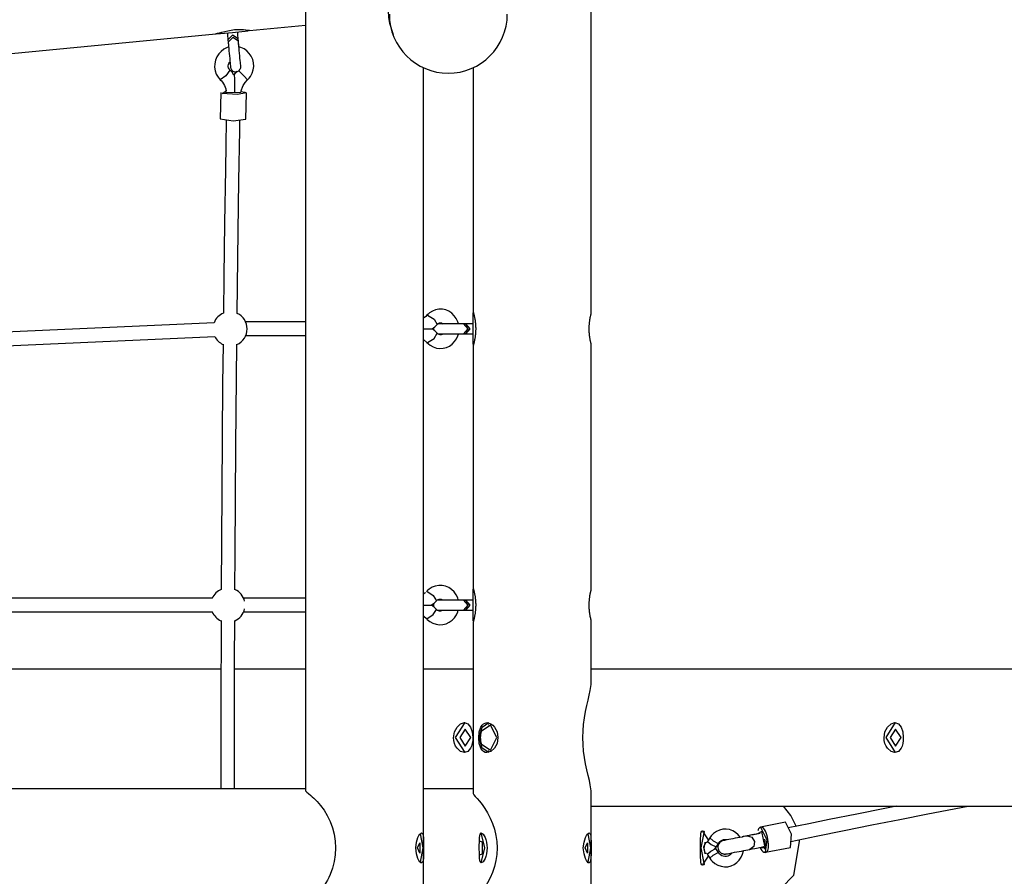
# Model space of a CAD drawing. Units: inches. Extents: x 219 to 375, y 130 to 290.
# Drawn here: x 250 to 261, y 177 to 187 of the extents above; entities that cross this region are included whole.
import ezdxf

# ---------------------------------------------------------------- set-up
doc = ezdxf.new("R2010")
doc.units = ezdxf.units.IN
doc.header["$MEASUREMENT"] = 0
doc.layers.add('Ebene 1', color=7, linetype='Continuous')

# ---------------------------------------------------------------- blocks, each defined once
blk = doc.blocks.new('block 2')
at = {"layer": 'Ebene 1', "color": 179, "lineweight": 25, "true_color": 0x1a171b}
for points in [[(256.519, 183.731), (256.519, 187.429)], [(253.179, 187.272), (253.179, 178.157)], [(254.208, 186.995), (254.164, 187.13), (254.153, 187.203), (254.149, 187.277)], [(252.127, 187.008), (252.15, 187.014), (252.173, 187.02), (252.2, 187.028), (252.269, 187.045), (252.346, 187.057), (252.385, 187.059), (252.421, 187.059), (252.453, 187.058), (252.48, 187.055), (252.501, 187.052), (252.515, 187.049), (252.522, 187.047), (252.521, 187.046)], [(252.139, 187.009), (252.323, 187.025), (252.507, 187.044)], [(252.521, 187.046), (252.509, 187.047)], [(252.523, 187.046), (253.179, 187.109)], [(249.449, 186.751), (252.129, 187.008)], [(252.263, 187.021), (252.265, 187.007), (252.266, 186.994), (252.267, 186.977), (252.269, 186.961), (252.27, 186.948), (252.271, 186.937)], [(252.391, 186.948), (252.326, 186.992), (252.271, 186.937)], [(252.271, 186.937), (252.274, 186.911)], [(252.393, 186.922), (252.329, 186.966), (252.274, 186.911)], [(252.391, 186.948), (252.39, 186.956), (252.389, 186.966), (252.388, 186.981), (252.386, 186.998), (252.385, 187.015), (252.383, 187.033)], [(252.393, 186.924), (252.39, 186.954)], [(252.393, 186.922), (252.391, 186.948)], [(252.279, 186.853), (252.261, 186.847), (252.224, 186.829), (252.191, 186.803), (252.163, 186.773), (252.141, 186.738), (252.125, 186.7), (252.116, 186.659), (252.115, 186.618), (252.121, 186.577), (252.135, 186.538), (252.155, 186.503), (252.167, 186.487), (252.181, 186.472)], [(252.274, 186.911), (252.275, 186.9), (252.276, 186.889), (252.278, 186.865), (252.281, 186.839), (252.283, 186.81), (252.286, 186.78), (252.289, 186.75), (252.292, 186.721), (252.294, 186.694), (252.296, 186.67), (252.299, 186.649), (252.3, 186.634), (252.301, 186.624), (252.301, 186.618), (252.301, 186.618), (252.301, 186.617), (252.302, 186.617), (252.302, 186.616), (252.302, 186.616), (252.302, 186.615), (252.302, 186.615), (252.302, 186.614), (252.303, 186.608), (252.305, 186.603), (252.307, 186.597), (252.311, 186.591), (252.316, 186.585), (252.321, 186.58), (252.329, 186.573), (252.339, 186.568), (252.349, 186.565), (252.36, 186.564), (252.37, 186.565), (252.381, 186.567), (252.39, 186.571), (252.398, 186.576), (252.404, 186.582), (252.409, 186.587), (252.412, 186.593), (252.416, 186.599), (252.418, 186.604), (252.42, 186.609), (252.42, 186.614), (252.421, 186.618), (252.421, 186.62), (252.421, 186.624), (252.421, 186.625), (252.421, 186.626), (252.421, 186.627), (252.421, 186.627), (252.421, 186.628), (252.421, 186.628), (252.421, 186.629), (252.421, 186.629), (252.421, 186.63)], [(252.4, 186.854), (252.399, 186.858), (252.397, 186.884), (252.395, 186.906), (252.394, 186.915), (252.393, 186.924)], [(252.421, 186.63), (252.421, 186.631), (252.421, 186.632), (252.42, 186.636), (252.42, 186.643), (252.419, 186.656), (252.417, 186.674), (252.415, 186.697), (252.412, 186.723), (252.409, 186.751), (252.406, 186.781), (252.404, 186.812), (252.401, 186.841), (252.398, 186.868), (252.396, 186.893), (252.394, 186.908), (252.393, 186.922)], [(252.501, 186.471), (252.519, 186.49), (252.534, 186.511), (252.554, 186.547), (252.567, 186.586), (252.572, 186.627), (252.57, 186.669), (252.561, 186.709), (252.544, 186.747), (252.521, 186.78), (252.493, 186.81), (252.459, 186.833), (252.422, 186.85), (252.4, 186.857)], [(252.294, 186.585), (252.247, 186.517), (252.181, 186.472)], [(252.293, 186.585), (252.289, 186.591), (252.284, 186.597), (252.279, 186.609), (252.275, 186.622), (252.275, 186.635), (252.277, 186.649), (252.281, 186.661), (252.288, 186.673), (252.295, 186.681)], [(252.34, 186.526), (252.32, 186.558), (252.293, 186.585)], [(254.559, 177.482), (254.559, 186.611)], [(255.139, 186.611), (255.139, 183.756)], [(252.181, 186.472), (252.194, 186.458), (252.207, 186.442), (252.229, 186.405), (252.246, 186.364), (252.252, 186.337)], [(252.374, 186.572), (252.34, 186.527)], [(252.342, 186.528), (252.345, 186.512), (252.347, 186.497), (252.348, 186.481), (252.349, 186.447), (252.349, 186.411), (252.349, 186.375), (252.348, 186.34), (252.348, 186.326)], [(252.399, 186.577), (252.46, 186.512), (252.501, 186.471)], [(252.423, 186.334), (252.45, 186.404), (252.472, 186.439), (252.501, 186.471)], [(252.246, 186.352), (252.243, 186.327), (252.423, 186.322)], [(252.188, 186.321), (252.182, 186.014)], [(252.486, 186.318), (252.381, 186.297), (252.204, 186.311), (252.248, 186.337)], [(252.427, 186.334), (252.467, 186.327), (252.486, 186.318)], [(252.482, 186.009), (252.488, 186.315)], [(252.182, 186.014), (252.331, 185.99), (252.482, 186.009)], [(252.252, 185.993), (252.247, 185.708), (252.242, 185.422), (252.232, 184.797), (252.223, 184.171), (252.218, 183.742)], [(252.378, 183.738), (252.391, 184.699), (252.4, 185.291), (252.41, 185.883), (252.41, 185.936), (252.411, 185.99)], [(254.599, 183.717), (254.585, 183.703), (254.571, 183.691), (254.56, 183.682)], [(254.967, 183.619), (254.96, 183.64), (254.942, 183.678), (254.919, 183.712), (254.889, 183.741), (254.855, 183.764), (254.818, 183.779), (254.779, 183.788), (254.739, 183.788), (254.7, 183.781), (254.664, 183.767), (254.63, 183.746), (254.614, 183.732), (254.599, 183.717)], [(254.599, 183.717), (254.602, 183.719), (254.606, 183.72)], [(254.606, 183.72), (254.682, 183.672), (254.718, 183.61)], [(255.139, 183.759), (255.139, 183.758), (255.139, 183.757), (255.14, 183.757), (255.14, 183.756), (255.14, 183.756), (255.14, 183.755), (255.14, 183.755), (255.141, 183.752), (255.142, 183.75), (255.143, 183.747), (255.143, 183.743), (255.144, 183.739), (255.146, 183.735), (255.146, 183.734), (255.146, 183.732), (255.146, 183.731), (255.147, 183.73), (255.148, 183.728), (255.148, 183.725), (255.15, 183.719), (255.151, 183.713), (255.152, 183.707), (255.154, 183.7), (255.155, 183.696), (255.155, 183.693), (255.156, 183.689), (255.157, 183.686), (255.158, 183.678), (255.159, 183.67), (255.161, 183.661), (255.162, 183.653), (255.163, 183.645), (255.164, 183.635), (255.165, 183.626), (255.166, 183.617), (255.167, 183.607), (255.168, 183.598), (255.168, 183.588), (255.168, 183.579), (255.169, 183.576), (255.169, 183.574), (255.169, 183.571), (255.169, 183.568), (255.169, 183.563), (255.169, 183.558), (255.169, 183.549), (255.168, 183.539), (255.168, 183.529), (255.168, 183.52), (255.167, 183.515), (255.167, 183.51), (255.167, 183.507), (255.167, 183.505), (255.167, 183.503), (255.166, 183.5), (255.165, 183.491), (255.164, 183.482), (255.163, 183.473), (255.162, 183.464), (255.161, 183.456), (255.159, 183.448), (255.159, 183.445), (255.159, 183.443), (255.158, 183.441), (255.158, 183.439), (255.157, 183.435), (255.157, 183.432), (255.155, 183.424), (255.154, 183.418), (255.152, 183.41), (255.151, 183.404), (255.151, 183.403), (255.15, 183.401), (255.15, 183.399), (255.15, 183.398), (255.149, 183.395), (255.148, 183.392), (255.147, 183.387), (255.146, 183.382), (255.144, 183.378), (255.143, 183.374), (255.143, 183.372), (255.143, 183.37), (255.142, 183.369), (255.142, 183.369), (255.142, 183.368), (255.142, 183.367), (255.141, 183.365), (255.14, 183.362), (255.14, 183.361), (255.139, 183.36), (255.139, 183.359)], [(255.139, 183.374), (255.139, 183.558), (255.139, 183.744)], [(256.519, 183.383), (256.519, 183.384), (256.519, 183.386), (256.519, 183.387), (256.518, 183.389), (256.517, 183.391), (256.517, 183.392), (256.517, 183.392), (256.517, 183.393), (256.517, 183.394), (256.516, 183.396), (256.516, 183.397), (256.515, 183.4), (256.514, 183.404), (256.513, 183.409), (256.513, 183.413), (256.512, 183.416), (256.511, 183.418), (256.511, 183.421), (256.51, 183.423), (256.509, 183.429), (256.508, 183.435), (256.507, 183.441), (256.506, 183.448), (256.505, 183.454), (256.504, 183.461), (256.503, 183.463), (256.503, 183.465), (256.503, 183.467), (256.503, 183.469), (256.502, 183.472), (256.502, 183.476), (256.501, 183.484), (256.5, 183.492), (256.499, 183.499), (256.499, 183.507), (256.498, 183.512), (256.498, 183.516), (256.498, 183.518), (256.498, 183.52), (256.498, 183.522), (256.498, 183.524), (256.497, 183.533), (256.497, 183.541), (256.496, 183.55), (256.496, 183.558), (256.496, 183.567), (256.497, 183.576), (256.497, 183.58), (256.497, 183.584), (256.497, 183.588), (256.498, 183.593), (256.498, 183.601), (256.499, 183.609), (256.499, 183.617), (256.5, 183.626), (256.5, 183.628), (256.5, 183.629), (256.5, 183.632), (256.501, 183.634), (256.501, 183.638), (256.502, 183.641), (256.503, 183.648), (256.504, 183.656), (256.505, 183.663), (256.506, 183.67), (256.506, 183.673), (256.507, 183.676), (256.507, 183.678), (256.508, 183.679), (256.508, 183.681), (256.508, 183.683), (256.509, 183.688), (256.51, 183.694), (256.511, 183.699), (256.512, 183.704), (256.513, 183.708), (256.514, 183.713), (256.515, 183.714), (256.515, 183.715), (256.515, 183.716), (256.515, 183.717), (256.516, 183.718), (256.516, 183.72), (256.517, 183.723), (256.517, 183.726), (256.518, 183.728), (256.519, 183.73), (256.519, 183.731), (256.519, 183.732), (256.519, 183.732), (256.519, 183.732), (256.519, 183.732), (256.519, 183.733)], [(252.111, 183.63), (249.402, 183.507)], [(253.179, 183.639), (252.48, 183.639)], [(254.66, 183.56), (254.691, 183.582), (254.718, 183.61)], [(254.718, 183.61), (254.723, 183.615), (254.728, 183.619), (254.737, 183.625), (254.746, 183.628), (254.758, 183.629), (254.769, 183.627), (254.785, 183.619)], [(255.029, 183.618), (254.849, 183.618), (254.734, 183.618)], [(255.029, 183.499), (255.08, 183.558), (255.029, 183.618)], [(255.055, 183.618), (255.029, 183.618)], [(255.139, 183.618), (255.091, 183.618), (255.055, 183.618)], [(255.055, 183.499), (255.105, 183.558), (255.055, 183.618)], [(252.48, 183.479), (253.179, 183.479)], [(254.56, 183.558), (254.589, 183.558), (254.618, 183.558), (254.643, 183.558), (254.653, 183.558), (254.66, 183.558), (254.662, 183.558)], [(254.599, 183.4), (254.617, 183.382), (254.637, 183.367), (254.672, 183.347), (254.71, 183.334), (254.749, 183.329), (254.789, 183.331), (254.826, 183.341), (254.862, 183.357), (254.894, 183.38), (254.921, 183.409), (254.944, 183.442), (254.96, 183.478), (254.967, 183.498)], [(254.606, 183.398), (254.682, 183.445), (254.718, 183.507)], [(254.718, 183.507), (254.691, 183.536), (254.661, 183.557)], [(254.785, 183.498), (254.784, 183.497), (254.775, 183.492), (254.766, 183.489), (254.754, 183.489), (254.743, 183.491), (254.733, 183.495), (254.723, 183.501), (254.721, 183.504), (254.718, 183.507)], [(254.734, 183.499), (254.849, 183.499), (255.029, 183.499)], [(255.029, 183.499), (255.055, 183.499)], [(255.055, 183.499), (255.091, 183.499), (255.139, 183.499)], [(249.409, 183.347), (252.118, 183.47)], [(252.214, 183.38), (252.209, 182.916), (252.203, 182.288), (252.198, 181.66), (252.192, 180.511)], [(252.352, 180.509), (252.354, 180.934), (252.358, 181.562), (252.362, 182.191), (252.374, 183.378)], [(254.56, 183.435), (254.599, 183.4)], [(254.599, 183.4), (254.602, 183.398), (254.606, 183.398)], [(255.139, 183.359), (255.139, 180.526)], [(256.519, 180.501), (256.519, 183.383)], [(254.582, 180.477), (254.573, 180.469), (254.564, 180.462), (254.56, 180.458)], [(254.966, 180.389), (254.959, 180.412), (254.941, 180.449), (254.917, 180.483), (254.887, 180.511), (254.853, 180.534), (254.815, 180.55), (254.776, 180.557), (254.736, 180.558), (254.696, 180.551), (254.659, 180.537), (254.625, 180.516), (254.608, 180.503), (254.593, 180.488)], [(254.593, 180.488), (254.595, 180.489), (254.598, 180.49)], [(254.598, 180.49), (254.672, 180.441), (254.71, 180.379)], [(255.139, 180.529), (255.139, 180.527), (255.139, 180.527), (255.14, 180.526), (255.14, 180.526), (255.14, 180.526), (255.14, 180.525), (255.14, 180.525), (255.141, 180.523), (255.142, 180.52), (255.143, 180.517), (255.143, 180.513), (255.144, 180.51), (255.146, 180.505), (255.146, 180.504), (255.146, 180.502), (255.146, 180.501), (255.147, 180.5), (255.148, 180.498), (255.148, 180.495), (255.15, 180.489), (255.151, 180.483), (255.152, 180.476), (255.154, 180.47), (255.155, 180.467), (255.155, 180.463), (255.156, 180.459), (255.157, 180.455), (255.158, 180.448), (255.159, 180.44), (255.161, 180.432), (255.162, 180.423), (255.163, 180.414), (255.164, 180.406), (255.165, 180.396), (255.166, 180.387), (255.167, 180.378), (255.168, 180.368), (255.168, 180.358), (255.168, 180.349), (255.169, 180.346), (255.169, 180.344), (255.169, 180.341), (255.169, 180.339), (255.169, 180.334), (255.169, 180.329), (255.169, 180.319), (255.168, 180.309), (255.168, 180.299), (255.168, 180.29), (255.167, 180.285), (255.167, 180.28), (255.167, 180.278), (255.167, 180.275), (255.167, 180.273), (255.166, 180.27), (255.165, 180.261), (255.164, 180.252), (255.163, 180.243), (255.162, 180.234), (255.161, 180.226), (255.159, 180.217), (255.159, 180.215), (255.159, 180.213), (255.158, 180.211), (255.158, 180.209), (255.157, 180.205), (255.157, 180.202), (255.155, 180.194), (255.154, 180.187), (255.152, 180.181), (255.151, 180.174), (255.151, 180.173), (255.15, 180.171), (255.15, 180.17), (255.15, 180.168), (255.149, 180.165), (255.148, 180.162), (255.147, 180.157), (255.146, 180.152), (255.144, 180.148), (255.143, 180.144), (255.143, 180.142), (255.143, 180.141), (255.142, 180.14), (255.142, 180.139), (255.142, 180.138), (255.142, 180.137), (255.141, 180.135), (255.14, 180.132), (255.14, 180.131), (255.139, 180.13), (255.139, 180.129)], [(255.139, 180.144), (255.139, 180.329), (255.139, 180.514)], [(256.519, 180.154), (256.519, 180.155), (256.519, 180.156), (256.519, 180.157), (256.518, 180.159), (256.517, 180.161), (256.517, 180.162), (256.517, 180.162), (256.517, 180.163), (256.517, 180.164), (256.516, 180.165), (256.516, 180.167), (256.515, 180.171), (256.514, 180.174), (256.513, 180.178), (256.513, 180.183), (256.512, 180.186), (256.511, 180.188), (256.511, 180.191), (256.51, 180.193), (256.509, 180.199), (256.508, 180.205), (256.507, 180.211), (256.506, 180.217), (256.505, 180.224), (256.504, 180.231), (256.503, 180.233), (256.503, 180.235), (256.503, 180.237), (256.503, 180.238), (256.502, 180.242), (256.502, 180.246), (256.501, 180.254), (256.5, 180.262), (256.499, 180.269), (256.499, 180.278), (256.498, 180.282), (256.498, 180.286), (256.498, 180.288), (256.498, 180.29), (256.498, 180.292), (256.498, 180.294), (256.497, 180.303), (256.497, 180.311), (256.496, 180.32), (256.496, 180.329), (256.496, 180.337), (256.497, 180.346), (256.497, 180.35), (256.497, 180.354), (256.497, 180.358), (256.498, 180.363), (256.498, 180.371), (256.499, 180.379), (256.499, 180.388), (256.5, 180.396), (256.5, 180.398), (256.5, 180.4), (256.5, 180.401), (256.501, 180.404), (256.501, 180.408), (256.502, 180.411), (256.503, 180.419), (256.504, 180.426), (256.505, 180.433), (256.506, 180.44), (256.506, 180.443), (256.507, 180.446), (256.507, 180.448), (256.508, 180.449), (256.508, 180.451), (256.508, 180.452), (256.509, 180.458), (256.51, 180.464), (256.511, 180.469), (256.512, 180.474), (256.513, 180.479), (256.514, 180.483), (256.515, 180.484), (256.515, 180.485), (256.515, 180.486), (256.515, 180.487), (256.516, 180.489), (256.516, 180.49), (256.517, 180.493), (256.517, 180.496), (256.518, 180.498), (256.519, 180.5), (256.519, 180.501), (256.519, 180.502), (256.519, 180.502), (256.519, 180.502), (256.519, 180.503), (256.519, 180.503)], [(252.089, 180.409), (249.381, 180.409)], [(253.179, 180.409), (252.454, 180.409)], [(254.653, 180.33), (254.684, 180.352), (254.71, 180.379)], [(254.71, 180.379), (254.716, 180.385), (254.721, 180.389), (254.732, 180.394), (254.742, 180.398), (254.754, 180.399), (254.766, 180.397), (254.783, 180.39)], [(255.029, 180.388), (254.849, 180.388), (254.734, 180.388)], [(255.029, 180.268), (255.08, 180.329), (255.029, 180.388)], [(255.055, 180.388), (255.029, 180.388)], [(255.139, 180.388), (255.091, 180.388), (255.055, 180.388)], [(255.055, 180.268), (255.105, 180.329), (255.055, 180.388)], [(249.381, 180.249), (252.089, 180.249)], [(252.454, 180.249), (253.179, 180.249)], [(254.56, 180.329), (254.575, 180.329), (254.606, 180.329), (254.632, 180.329), (254.643, 180.329), (254.651, 180.329), (254.654, 180.329)], [(254.598, 180.168), (254.672, 180.217), (254.71, 180.278)], [(254.602, 180.162), (254.616, 180.148), (254.632, 180.136), (254.667, 180.116), (254.706, 180.104), (254.746, 180.099), (254.785, 180.101), (254.824, 180.111), (254.86, 180.128), (254.893, 180.151), (254.921, 180.179), (254.944, 180.213), (254.96, 180.249), (254.966, 180.268)], [(254.71, 180.278), (254.684, 180.306), (254.653, 180.327)], [(254.783, 180.268), (254.78, 180.266), (254.77, 180.262), (254.759, 180.259), (254.746, 180.259), (254.734, 180.262), (254.724, 180.267), (254.714, 180.274), (254.712, 180.276), (254.71, 180.278)], [(254.734, 180.268), (254.849, 180.268), (255.029, 180.268)], [(255.029, 180.268), (255.055, 180.268)], [(255.055, 180.268), (255.091, 180.268), (255.139, 180.268)], [(252.19, 180.149), (252.188, 179.142), (252.189, 178.179)], [(252.349, 178.179), (252.349, 178.416), (252.348, 179.045), (252.349, 179.675), (252.351, 180.148)], [(254.561, 180.199), (254.593, 180.17)], [(254.593, 180.17), (254.595, 180.168), (254.598, 180.168)], [(256.519, 179.402), (256.519, 180.154)], [(255.139, 180.129), (255.139, 178.125)], [(252.189, 179.578), (249.276, 179.578)], [(253.179, 179.578), (252.349, 179.578)], [(255.139, 179.578), (254.559, 179.578)], [(282.949, 179.578), (256.519, 179.578)], [(256.423, 178.779), (256.426, 178.857), (256.432, 178.934), (256.441, 179.01), (256.454, 179.084), (256.468, 179.153), (256.484, 179.218), (256.498, 179.277), (256.51, 179.329), (256.519, 179.401)], [(255.136, 178.779), (255.134, 178.744), (255.129, 178.711), (255.121, 178.681), (255.11, 178.655), (255.079, 178.617), (255.038, 178.604), (254.993, 178.617), (254.951, 178.655), (254.934, 178.681), (254.922, 178.711), (254.914, 178.745), (254.911, 178.778), (254.922, 178.846), (254.951, 178.902), (254.993, 178.94), (255.038, 178.954), (255.079, 178.94), (255.11, 178.902), (255.129, 178.846), (255.136, 178.779), (255.136, 178.779)], [(255.046, 178.604), (254.934, 178.779), (255.046, 178.954)], [(255.111, 178.779), (255.046, 178.879), (254.982, 178.779), (255.046, 178.678), (255.111, 178.779), (255.111, 178.779)], [(255.301, 178.604), (255.279, 178.607), (255.26, 178.617), (255.243, 178.633), (255.23, 178.655), (255.211, 178.711), (255.205, 178.778), (255.211, 178.846), (255.23, 178.902), (255.244, 178.924), (255.26, 178.94), (255.279, 178.95), (255.301, 178.954), (255.323, 178.95), (255.346, 178.94), (255.368, 178.924), (255.388, 178.902), (255.419, 178.846), (255.43, 178.779), (255.419, 178.711), (255.389, 178.655), (255.347, 178.617), (255.301, 178.604), (255.301, 178.604)], [(255.211, 178.779), (255.244, 178.902), (255.324, 178.954)], [(255.416, 178.779), (255.343, 178.924), (255.235, 178.85)], [(255.324, 178.929), (255.32, 178.929)], [(260.17, 178.779), (260.169, 178.744), (260.164, 178.711), (260.156, 178.681), (260.145, 178.655), (260.113, 178.617), (260.073, 178.604), (260.028, 178.617), (259.986, 178.655), (259.969, 178.681), (259.956, 178.711), (259.948, 178.745), (259.946, 178.778), (259.956, 178.846), (259.986, 178.902), (260.028, 178.94), (260.073, 178.954), (260.113, 178.94), (260.145, 178.902), (260.164, 178.846), (260.17, 178.779), (260.17, 178.779)], [(260.081, 178.604), (259.969, 178.779), (260.081, 178.954)], [(260.145, 178.779), (260.081, 178.879), (260.017, 178.779), (260.081, 178.678), (260.145, 178.779), (260.145, 178.779)], [(255.324, 178.604), (255.244, 178.655), (255.211, 178.779)], [(255.235, 178.707), (255.343, 178.633), (255.416, 178.779)], [(256.519, 178.156), (256.51, 178.226), (256.499, 178.279), (256.484, 178.338), (256.469, 178.403), (256.454, 178.472), (256.442, 178.546), (256.432, 178.622), (256.426, 178.7), (256.423, 178.779)], [(255.32, 178.629), (255.324, 178.629)], [(253.179, 178.179), (248.902, 178.179)], [(255.139, 178.179), (254.559, 178.179)], [(253.179, 178.158), (253.193, 178.141), (253.213, 178.124), (253.241, 178.101), (253.257, 178.087), (253.275, 178.071), (253.294, 178.053), (253.314, 178.032), (253.355, 177.985), (253.395, 177.93), (253.433, 177.867), (253.467, 177.799), (253.494, 177.725), (253.514, 177.649), (253.526, 177.57), (253.53, 177.489)], [(255.139, 178.127), (255.149, 178.109), (255.164, 178.09), (255.186, 178.066), (255.213, 178.035), (255.244, 177.997), (255.276, 177.951), (255.309, 177.898), (255.34, 177.839), (255.367, 177.775), (255.389, 177.707), (255.405, 177.635), (255.415, 177.563), (255.419, 177.489)], [(256.519, 177.482), (256.519, 178.155)], [(256.519, 177.979), (282.949, 177.979)], [(258.918, 177.744), (258.855, 177.869), (258.769, 177.979)], [(260.093, 177.979), (259.956, 177.952), (259.629, 177.886), (259.303, 177.821), (259.064, 177.772), (258.826, 177.723)], [(258.856, 177.566), (259.004, 177.596), (259.153, 177.627), (259.478, 177.693), (259.804, 177.758), (260.131, 177.823), (260.459, 177.888), (260.929, 177.979)], [(258.502, 177.731), (258.5, 177.731), (258.499, 177.731), (258.491, 177.728), (258.483, 177.721), (258.478, 177.714), (258.474, 177.706), (258.472, 177.699), (258.471, 177.691)], [(258.496, 177.497), (258.506, 177.476), (258.517, 177.46), (258.526, 177.449), (258.538, 177.441), (258.548, 177.438), (258.558, 177.437), (258.568, 177.441), (258.576, 177.447), (258.581, 177.453), (258.585, 177.461), (258.59, 177.475), (258.593, 177.491), (258.595, 177.512), (258.595, 177.536), (258.592, 177.562), (258.588, 177.59), (258.582, 177.616), (258.575, 177.642), (258.567, 177.665), (258.558, 177.686), (258.548, 177.704), (258.537, 177.719), (258.528, 177.726), (258.518, 177.731), (258.51, 177.732), (258.502, 177.731)], [(258.793, 177.789), (258.502, 177.732)], [(258.502, 177.732), (258.575, 177.584), (258.554, 177.438)], [(258.85, 177.494), (258.864, 177.649), (258.793, 177.789)], [(254.536, 177.314), (254.526, 177.317), (254.515, 177.327), (254.504, 177.343), (254.493, 177.365), (254.475, 177.422), (254.468, 177.489), (254.475, 177.555), (254.493, 177.613), (254.504, 177.634), (254.515, 177.65), (254.526, 177.66), (254.536, 177.664), (254.543, 177.66), (254.55, 177.65), (254.554, 177.634), (254.557, 177.613), (254.559, 177.556), (254.559, 177.489), (254.559, 177.422), (254.557, 177.365), (254.55, 177.327), (254.536, 177.314), (254.536, 177.314)], [(254.52, 177.656), (254.552, 177.49), (254.521, 177.322)], [(255.211, 177.489), (255.211, 177.523), (255.212, 177.556), (255.213, 177.586), (255.214, 177.613), (255.221, 177.65), (255.235, 177.664), (255.255, 177.65), (255.278, 177.613), (255.288, 177.586), (255.295, 177.556), (255.3, 177.523), (255.302, 177.489), (255.3, 177.454), (255.295, 177.422), (255.288, 177.391), (255.278, 177.365), (255.256, 177.327), (255.235, 177.314), (255.221, 177.327), (255.214, 177.365), (255.212, 177.421), (255.211, 177.489), (255.211, 177.489)], [(255.228, 177.664), (255.273, 177.489), (255.228, 177.314)], [(256.495, 177.314), (256.486, 177.317), (256.475, 177.327), (256.464, 177.343), (256.453, 177.365), (256.436, 177.422), (256.428, 177.489), (256.436, 177.555), (256.453, 177.613), (256.464, 177.634), (256.475, 177.65), (256.486, 177.66), (256.495, 177.664), (256.504, 177.66), (256.51, 177.65), (256.514, 177.634), (256.517, 177.613), (256.519, 177.556), (256.519, 177.489), (256.519, 177.422), (256.517, 177.365), (256.51, 177.327), (256.495, 177.314), (256.495, 177.314)], [(256.48, 177.656), (256.512, 177.49), (256.48, 177.322)], [(257.8, 177.489), (257.8, 177.528), (257.8, 177.565), (257.8, 177.6), (257.801, 177.63), (257.803, 177.655), (257.807, 177.673), (257.814, 177.685), (257.823, 177.689), (257.846, 177.675)], [(257.893, 177.584), (257.839, 177.667), (257.804, 177.489), (257.839, 177.31), (257.893, 177.393)], [(257.823, 177.689), (257.832, 177.685), (257.842, 177.674)], [(257.851, 177.674), (257.823, 177.674)], [(257.907, 177.606), (257.882, 177.566)], [(258.266, 177.612), (258.241, 177.643), (258.21, 177.669), (258.176, 177.689), (258.138, 177.703), (258.099, 177.708), (258.059, 177.707), (258.021, 177.697), (257.985, 177.682), (257.952, 177.659), (257.924, 177.631), (257.915, 177.619), (257.907, 177.606)], [(257.907, 177.606), (257.948, 177.571), (258.006, 177.543)], [(258.344, 177.629), (258.336, 177.628), (258.326, 177.626), (258.307, 177.622), (258.285, 177.617), (258.26, 177.613), (258.233, 177.607), (258.205, 177.602), (258.178, 177.597), (258.152, 177.592), (258.129, 177.587), (258.108, 177.584), (258.091, 177.58), (258.081, 177.578), (258.074, 177.577), (258.072, 177.577)], [(258.495, 177.659), (258.4, 177.641), (258.354, 177.632), (258.309, 177.624), (258.297, 177.622), (258.286, 177.619)], [(258.343, 177.629), (258.398, 177.616), (258.43, 177.564)], [(258.498, 177.66), (258.419, 177.644), (258.385, 177.638), (258.358, 177.632), (258.35, 177.631), (258.344, 177.629)], [(258.498, 177.496), (258.555, 177.493), (258.518, 177.68), (258.467, 177.654)], [(253.53, 177.489), (253.526, 177.409), (253.514, 177.33), (253.494, 177.253), (253.467, 177.18), (253.451, 177.145), (253.434, 177.112), (253.416, 177.08), (253.396, 177.049), (253.356, 176.994), (253.315, 176.946), (253.276, 176.907), (253.242, 176.877), (253.214, 176.853), (253.194, 176.837), (253.179, 176.82)], [(254.489, 177.489), (254.516, 177.549), (254.516, 177.428), (254.489, 177.489), (254.489, 177.489)], [(254.559, 170.946), (254.559, 177.482)], [(255.419, 177.489), (255.415, 177.414), (255.405, 177.342), (255.389, 177.271), (255.367, 177.203), (255.34, 177.139), (255.309, 177.08), (255.277, 177.028), (255.245, 176.982), (255.214, 176.943), (255.186, 176.912), (255.164, 176.887), (255.149, 176.868), (255.139, 176.85)], [(255.212, 177.41), (255.247, 177.421), (255.247, 177.556), (255.212, 177.567)], [(256.449, 177.489), (256.476, 177.549), (256.476, 177.428), (256.449, 177.489), (256.449, 177.489)], [(256.519, 174.171), (256.519, 177.482)], [(257.847, 177.304), (257.823, 177.289), (257.814, 177.293), (257.807, 177.304), (257.803, 177.323), (257.801, 177.347), (257.8, 177.377), (257.8, 177.412), (257.8, 177.449), (257.8, 177.489)], [(257.857, 177.55), (257.835, 177.499), (257.851, 177.424)], [(257.851, 177.549), (257.836, 177.488), (257.851, 177.429)], [(257.851, 177.549), (257.845, 177.549)], [(257.882, 177.566), (257.879, 177.562), (257.875, 177.558), (257.87, 177.554), (257.864, 177.551), (257.858, 177.549), (257.851, 177.549)], [(257.877, 177.418), (257.918, 177.453), (257.977, 177.482)], [(257.882, 177.566), (257.923, 177.531), (257.982, 177.502)], [(257.961, 177.474), (257.984, 177.503)], [(257.977, 177.482), (257.979, 177.482), (257.979, 177.481)], [(258.009, 177.434), (257.979, 177.481)], [(257.982, 177.502), (257.983, 177.502), (257.984, 177.503)], [(257.984, 177.503), (258.009, 177.543)], [(258.107, 177.585), (258.102, 177.584), (258.086, 177.58), (258.074, 177.578), (258.069, 177.577), (258.065, 177.576), (258.063, 177.575), (258.062, 177.575), (258.06, 177.575), (258.059, 177.574), (258.056, 177.573), (258.053, 177.572), (258.044, 177.568), (258.035, 177.562), (258.028, 177.556), (258.021, 177.549), (258.012, 177.536), (258.006, 177.522), (258.003, 177.508), (258.003, 177.494), (258.005, 177.48), (258.009, 177.466), (258.015, 177.454), (258.023, 177.444), (258.031, 177.437), (258.039, 177.43), (258.047, 177.426), (258.055, 177.423), (258.063, 177.42), (258.07, 177.419), (258.076, 177.418), (258.081, 177.418), (258.085, 177.418), (258.088, 177.418), (258.09, 177.418), (258.091, 177.419), (258.092, 177.419), (258.093, 177.419), (258.095, 177.419), (258.096, 177.419), (258.098, 177.419), (258.102, 177.42), (258.113, 177.422), (258.129, 177.425), (258.148, 177.428), (258.17, 177.432), (258.196, 177.438), (258.224, 177.442), (258.251, 177.448), (258.279, 177.453), (258.306, 177.459), (258.33, 177.463), (258.351, 177.468), (258.368, 177.471), (258.373, 177.472), (258.376, 177.472)], [(258.006, 177.543), (258.008, 177.543), (258.009, 177.543)], [(258.009, 177.543), (258.015, 177.552), (258.022, 177.56), (258.035, 177.572), (258.051, 177.58), (258.067, 177.586), (258.085, 177.588), (258.111, 177.586)], [(258.43, 177.564), (258.421, 177.505), (258.376, 177.472)], [(258.376, 177.472), (258.389, 177.475), (258.403, 177.478), (258.435, 177.484), (258.472, 177.492), (258.54, 177.505)], [(258.511, 177.5), (258.541, 177.505)], [(258.546, 177.591), (258.55, 177.574), (258.553, 177.556), (258.554, 177.535), (258.555, 177.516), (258.554, 177.502), (258.553, 177.49), (258.551, 177.482), (258.549, 177.477), (258.548, 177.475)], [(258.559, 177.438), (258.85, 177.494)], [(258.599, 176.872), (258.89, 177.17), (258.959, 177.588)], [(257.845, 177.429), (257.851, 177.429)], [(257.851, 177.429), (257.87, 177.43)], [(257.877, 177.418), (257.907, 177.371)], [(257.907, 177.371), (257.92, 177.351), (257.936, 177.333), (257.967, 177.307), (258.001, 177.287), (258.039, 177.275), (258.078, 177.269), (258.118, 177.27), (258.156, 177.28), (258.192, 177.296), (258.224, 177.319), (258.252, 177.348), (258.275, 177.38), (258.291, 177.417), (258.3, 177.456)], [(257.907, 177.371), (257.948, 177.406), (258.006, 177.435)], [(258.006, 177.435), (258.008, 177.434), (258.009, 177.434)], [(258.166, 177.432), (258.161, 177.425), (258.148, 177.412), (258.134, 177.401), (258.118, 177.394), (258.101, 177.39), (258.083, 177.389), (258.065, 177.392), (258.047, 177.398), (258.031, 177.409), (258.019, 177.42), (258.009, 177.434)], [(257.842, 177.304), (257.832, 177.293), (257.823, 177.289)], [(257.823, 177.304), (257.851, 177.304)]]:
    blk.add_lwpolyline(points, dxfattribs=at)
blk.add_open_spline([(254.159, 187.237), (254.159, 186.857), (254.468, 186.547), (254.849, 186.547), (255.228, 186.547), (255.539, 186.859), (255.539, 187.237)], degree=3, knots=[0, 0, 0, 0, 1, 1, 1, 2, 2, 2, 2], dxfattribs=at)
for points in [[(252.218, 183.743), (252.168, 183.722), (252.129, 183.681), (252.109, 183.63)], [(252.496, 183.558), (252.496, 183.637), (252.45, 183.708), (252.38, 183.74)], [(254.734, 183.618), (254.731, 183.618), (254.728, 183.618), (254.725, 183.618)], [(252.375, 183.375), (252.448, 183.407), (252.496, 183.479), (252.496, 183.558)], [(254.676, 183.571), (254.674, 183.563), (254.674, 183.554), (254.676, 183.546)], [(254.726, 183.499), (254.729, 183.499), (254.731, 183.499), (254.734, 183.499)], [(252.116, 183.47), (252.137, 183.429), (252.171, 183.396), (252.213, 183.377)], [(252.192, 180.512), (252.145, 180.492), (252.108, 180.455), (252.088, 180.409)], [(252.466, 180.375), (252.452, 180.435), (252.41, 180.485), (252.353, 180.511)], [(254.734, 180.388), (254.728, 180.388), (254.723, 180.388), (254.717, 180.386)], [(252.088, 180.249), (252.108, 180.203), (252.144, 180.166), (252.189, 180.146)], [(252.352, 180.145), (252.409, 180.171), (252.452, 180.222), (252.466, 180.283)], [(254.677, 180.348), (254.673, 180.335), (254.673, 180.32), (254.678, 180.307)], [(254.719, 180.271), (254.724, 180.269), (254.729, 180.268), (254.734, 180.268)], [(255.235, 178.85), (255.219, 178.804), (255.219, 178.754), (255.235, 178.707)]]:
    blk.add_open_spline(points, degree=3, dxfattribs=at)

msp = doc.modelspace()

# ---------------------------------------------------------------- block references
at = {"layer": 'Ebene 1'}
msp.add_blockref('block 2', (0, 0), dxfattribs=at)

doc.saveas('drawing.dxf')
